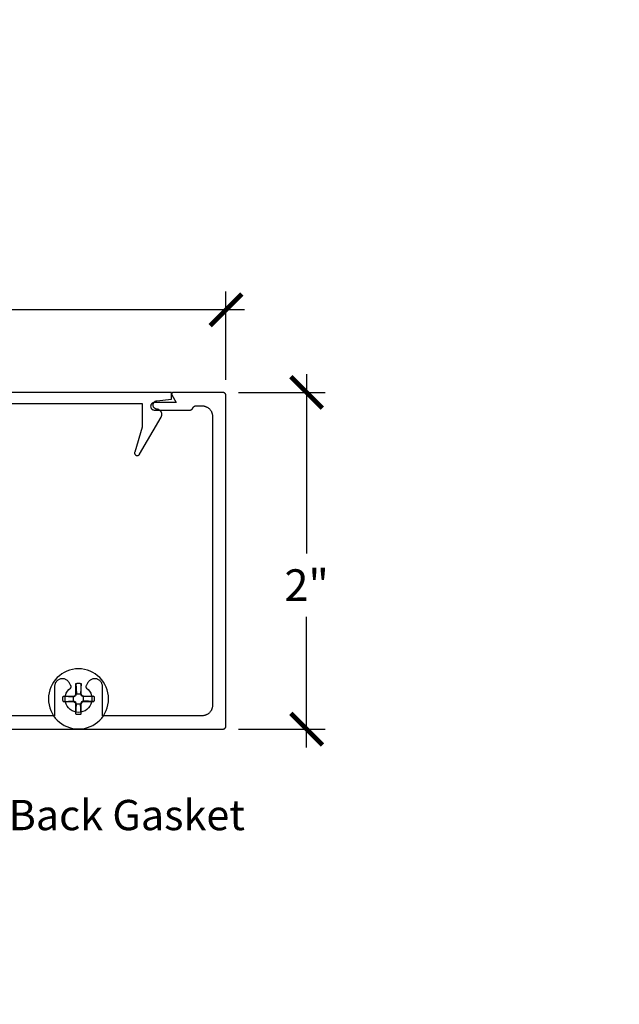
# Model space of a CAD drawing. Units: inches. Extents: x 0 to 108, y 0 to 43.
# Drawn here: x 7 to 10, y 12 to 18 of the extents above; entities that cross this region are included whole.
import ezdxf
from ezdxf import colors
from ezdxf.entities.mleader import LeaderData, LeaderLine
from ezdxf.math import Vec2, Vec3

# ---------------------------------------------------------------- set-up
doc = ezdxf.new("R2010")
doc.units = ezdxf.units.IN
doc.header["$LTSCALE"] = 0.5
doc.header["$MEASUREMENT"] = 0
for name, color, linetype in [('Arcadia-Dim', 4, 'Continuous'), ('Arcadia-Profile', 5, 'Continuous'), ('Arcadia-Text', 3, 'Continuous'), ('Arcadia-Title', 1, 'Continuous')]:
    doc.layers.add(name, color=color, linetype=linetype)
doc.styles.get("Standard").update_dxf_attribs({"font": 'ARIALN.TTF'})
doc.dimstyles.new('Arcadia-2', dxfattribs={"dimscale": 2, "dimtxt": 0.0938, "dimasz": 0.0938, "dimexe": 0.0546, "dimexo": 0.0469, "dimgap": 0.0469, "dimtad": 0, "dimtih": 1, "dimdec": 4, "dimrnd": 0.0625, "dimzin": 3, "dimdsep": 46, "dimlunit": 4, "dimtxsty": 'Standard', "dimblk": 'ARCHTICK', "dimcen": 0.0469, "dimdle": 0.0546, "dimclrd": 256, "dimclre": 256, "dimclrt": 256, "dimadec": 0, "dimazin": 0, "dimtfac": 0.75, "dimtix": 1, "dimtmove": 2, "dimatfit": 3, "dimfxl": 1, "dimtolj": 1, "dimtzin": 3, "dimlwd": -3, "dimlwe": -3, "dimarcsym": 0})

# ---------------------------------------------------------------- blocks, each defined once
blk = doc.blocks.new('_ArchTick')
at = {"color": 0, "linetype": 'ByBlock', "lineweight": -3, "const_width": 0.15}
blk.add_lwpolyline([(-0.5, -0.5), (0.5, 0.5)], dxfattribs=at)
blk = doc.blocks.new('*D19')
at = {"layer": 'Arcadia-Dim', "lineweight": -3, "transparency": 16777216}
for p, q in [((8.3916, 15.459), (8.3916, 14.3935)), ((7.9867, 15.3498), (8.5008, 15.3498)), ((8.3916, 13.2406), (8.3916, 14.0176)), ((7.9867, 13.3498), (8.5008, 13.3498))]:
    blk.add_line(p, q, dxfattribs=at)
at = {"layer": 'Defpoints', "color": 0, "lineweight": -3, "transparency": 16777216}
for p in [(7.8929, 15.3498), (7.8929, 13.3498), (8.3916, 13.3498)]:
    blk.add_point(p, dxfattribs=at)
at = {"layer": 'Arcadia-Dim', "lineweight": -3, "transparency": 16777216, "xscale": 0.1876, "yscale": 0.1876, "zscale": 0.1876}
for p, rotation in [((8.3916, 15.3498), 90), ((8.3916, 13.3498), 270)]:
    blk.add_blockref('_ArchTick', p, dxfattribs=dict(at, rotation=rotation))
at = {"layer": 'Arcadia-Dim', "lineweight": -3, "transparency": 16777216, "insert": (8.3916, 14.2055), "char_height": 0.1876, "attachment_point": 5}
blk.add_mtext('\\A1;2"', dxfattribs=at)
blk = doc.blocks.new('*D20')
at = {"layer": 'Arcadia-Dim', "lineweight": -3, "transparency": 16777216}
for p, q in [((1.9129, 15.4236), (1.9129, 15.9493)), ((7.9129, 15.4236), (7.9129, 15.9493)), ((1.8037, 15.8401), (4.7301, 15.8401)), ((8.0221, 15.8401), (5.0957, 15.8401))]:
    blk.add_line(p, q, dxfattribs=at)
at = {"layer": 'Defpoints', "color": 0, "lineweight": -3, "transparency": 16777216}
for p in [(1.9129, 15.8401), (1.9129, 15.3298), (7.9129, 15.3298)]:
    blk.add_point(p, dxfattribs=at)
at = {"layer": 'Arcadia-Dim', "lineweight": -3, "transparency": 16777216, "xscale": 0.1876, "yscale": 0.1876, "zscale": 0.1876, "rotation": 180}
blk.add_blockref('_ArchTick', (1.9129, 15.8401), dxfattribs=at)
at = {"layer": 'Arcadia-Dim', "lineweight": -3, "transparency": 16777216, "xscale": 0.1876, "yscale": 0.1876, "zscale": 0.1876}
blk.add_blockref('_ArchTick', (7.9129, 15.8401), dxfattribs=at)
at = {"layer": 'Arcadia-Dim', "lineweight": -3, "transparency": 16777216, "insert": (4.9129, 15.8401), "char_height": 0.1876, "attachment_point": 5}
blk.add_mtext('\\A1;6"', dxfattribs=at)
blk = doc.blocks.new('10 SCREW')
at = {"layer": 'Arcadia-Profile'}
for points in [[(-0.0145, 0.0913, 0), (-0.0155, 0.0911, 0)], [(-0.0155, 0.0295, 0), (-0.0155, 0.0911, 0)], [(-0.0155, 0.0911, 0), (-0.0115, 0.0295, 0)], [(-0.0135, 0.0916, 0), (-0.0145, 0.0913, 0)], [(-0.0124, 0.0918, 0), (-0.0135, 0.0916, 0)], [(-0.0114, 0.092, 0), (-0.0124, 0.0918, 0)], [(-0.0104, 0.0922, 0), (-0.0114, 0.092, 0)], [(-0.0094, 0.0923, 0), (-0.0104, 0.0922, 0)], [(-0.0083, 0.0925, 0), (-0.0094, 0.0923, 0)], [(-0.0073, 0.0926, 0), (-0.0083, 0.0925, 0)], [(-0.0063, 0.0927, 0), (-0.0073, 0.0926, 0)], [(-0.0052, 0.0928, 0), (-0.0063, 0.0927, 0)], [(-0.0042, 0.0929, 0), (-0.0052, 0.0928, 0)], [(-0.0031, 0.0929, 0), (-0.0042, 0.0929, 0)], [(-0.0021, 0.093, 0), (-0.0031, 0.0929, 0)], [(-0.001, 0.093, 0), (-0.0021, 0.093, 0)], [(0, 0.093, 0), (-0.001, 0.093, 0)], [(0.001, 0.093, 0), (0, 0.093, 0)], [(0.0021, 0.093, 0), (0.001, 0.093, 0)], [(0.0031, 0.0929, 0), (0.0021, 0.093, 0)], [(0.0042, 0.0929, 0), (0.0031, 0.0929, 0)], [(0.0052, 0.0928, 0), (0.0042, 0.0929, 0)], [(0.0063, 0.0927, 0), (0.0052, 0.0928, 0)], [(0.0073, 0.0926, 0), (0.0063, 0.0927, 0)], [(0.0083, 0.0925, 0), (0.0073, 0.0926, 0)], [(0.0094, 0.0923, 0), (0.0083, 0.0925, 0)], [(0.0104, 0.0922, 0), (0.0094, 0.0923, 0)], [(0.0114, 0.092, 0), (0.0104, 0.0922, 0)], [(0.0124, 0.0918, 0), (0.0114, 0.092, 0)], [(0.0155, 0.0911, 0), (0.0115, 0.0295, 0)], [(0.0135, 0.0916, 0), (0.0124, 0.0918, 0)], [(0.0145, 0.0913, 0), (0.0135, 0.0916, 0)], [(0.0155, 0.0911, 0), (0.0145, 0.0913, 0)], [(0.0155, 0.0295, 0), (0.0155, 0.0911, 0)], [(-0.0929, 0.0026, 0), (-0.093, 0.0021, 0)], [(-0.093, 0.0021, 0), (-0.093, 0.0016, 0)], [(-0.093, 0.0016, 0), (-0.093, 0.001, 0)], [(-0.093, 0.001, 0), (-0.093, 0.0005, 0)], [(-0.093, 0.0005, 0), (-0.093, 0, 0)], [(-0.093, 0, 0), (-0.093, -0.0005, 0)], [(-0.0928, 0.0047, 0), (-0.0929, 0.0042, 0)], [(-0.0929, 0.0042, 0), (-0.0929, 0.0037, 0)], [(-0.0929, 0.0037, 0), (-0.0929, 0.0031, 0)], [(-0.0929, 0.0031, 0), (-0.0929, 0.0026, 0)], [(-0.0927, 0.0057, 0), (-0.0928, 0.0052, 0)], [(-0.0928, 0.0052, 0), (-0.0928, 0.0047, 0)], [(-0.0926, 0.0068, 0), (-0.0927, 0.0063, 0)], [(-0.0927, 0.0063, 0), (-0.0927, 0.0057, 0)], [(-0.0925, 0.0078, 0), (-0.0926, 0.0073, 0)], [(-0.0926, 0.0073, 0), (-0.0926, 0.0068, 0)], [(-0.0924, 0.0088, 0), (-0.0925, 0.0083, 0)], [(-0.0925, 0.0083, 0), (-0.0925, 0.0078, 0)], [(-0.0923, 0.0094, 0), (-0.0924, 0.0088, 0)], [(-0.0922, 0.0099, 0), (-0.0923, 0.0094, 0)], [(-0.0921, 0.0104, 0), (-0.0922, 0.0099, 0)], [(-0.092, 0.0114, 0), (-0.0921, 0.0109, 0)], [(-0.0921, 0.0109, 0), (-0.0921, 0.0104, 0)], [(-0.0919, 0.0119, 0), (-0.092, 0.0114, 0)], [(-0.0918, 0.0124, 0), (-0.0919, 0.0119, 0)], [(-0.0917, 0.013, 0), (-0.0918, 0.0124, 0)], [(-0.0916, 0.0135, 0), (-0.0917, 0.013, 0)], [(-0.0915, 0.014, 0), (-0.0916, 0.0135, 0)], [(-0.0913, 0.0145, 0), (-0.0915, 0.014, 0)], [(-0.0912, 0.015, 0), (-0.0913, 0.0145, 0)], [(-0.0911, 0.0155, 0), (-0.0912, 0.015, 0)], [(-0.0295, 0.0155, 0), (-0.0911, 0.0155, 0)], [(-0.0911, 0.0155, 0), (-0.0295, 0.0115, 0)], [(-0.0295, 0.0155, 0), (-0.0206, 0.0206, 0)], [(-0.0295, 0.0115, 0), (-0.0181, 0.0181, 0)], [(-0.0295, -0.0155, 0), (-0.0295, 0.0155, 0)], [(-0.0206, 0.0206, 0), (-0.0155, 0.0295, 0)], [(-0.0181, 0.0181, 0), (-0.0206, 0.0206, 0)], [(-0.0181, 0.0181, 0), (-0.0115, 0.0295, 0)], [(0.0155, 0.0295, 0), (-0.0155, 0.0295, 0)], [(0.0115, 0.0295, 0), (0.0181, 0.0181, 0)], [(0.0155, 0.0295, 0), (0.0206, 0.0206, 0)], [(0.0181, 0.0181, 0), (0.0206, 0.0206, 0)], [(0.0295, 0.0115, 0), (0.0181, 0.0181, 0)], [(0.0295, 0.0155, 0), (0.0206, 0.0206, 0)], [(0.0911, 0.0155, 0), (0.0295, 0.0155, 0)], [(0.0911, 0.0155, 0), (0.0295, 0.0115, 0)], [(0.0295, -0.0155, 0), (0.0295, 0.0155, 0)], [(0.0913, 0.0145, 0), (0.0911, 0.0155, 0)], [(0.0916, 0.0135, 0), (0.0913, 0.0145, 0)], [(0.0918, 0.0124, 0), (0.0916, 0.0135, 0)], [(0.092, 0.0114, 0), (0.0918, 0.0124, 0)], [(0.0922, 0.0104, 0), (0.092, 0.0114, 0)], [(0.0923, 0.0094, 0), (0.0922, 0.0104, 0)], [(0.0925, 0.0083, 0), (0.0923, 0.0094, 0)], [(0.0926, 0.0073, 0), (0.0925, 0.0083, 0)], [(0.0927, 0.0063, 0), (0.0926, 0.0073, 0)], [(0.0928, 0.0052, 0), (0.0927, 0.0063, 0)], [(0.0929, 0.0042, 0), (0.0928, 0.0052, 0)], [(0.0929, 0.0031, 0), (0.0929, 0.0042, 0)], [(0.093, 0.0021, 0), (0.0929, 0.0031, 0)], [(0.093, 0.001, 0), (0.093, 0.0021, 0)], [(0.093, 0, 0), (0.093, 0.001, 0)], [(0.093, -0.001, 0), (0.093, 0, 0)], [(-0.093, -0.0005, 0), (-0.093, -0.001, 0)], [(-0.093, -0.001, 0), (-0.093, -0.0016, 0)], [(-0.093, -0.0016, 0), (-0.093, -0.0021, 0)], [(-0.093, -0.0021, 0), (-0.0929, -0.0026, 0)], [(-0.0929, -0.0026, 0), (-0.0929, -0.0031, 0)], [(-0.0929, -0.0031, 0), (-0.0929, -0.0037, 0)], [(-0.0929, -0.0037, 0), (-0.0929, -0.0042, 0)], [(-0.0929, -0.0042, 0), (-0.0928, -0.0047, 0)], [(-0.0928, -0.0047, 0), (-0.0928, -0.0052, 0)], [(-0.0928, -0.0052, 0), (-0.0927, -0.0057, 0)], [(-0.0927, -0.0057, 0), (-0.0927, -0.0063, 0)], [(-0.0927, -0.0063, 0), (-0.0926, -0.0068, 0)], [(-0.0926, -0.0068, 0), (-0.0926, -0.0073, 0)], [(-0.0926, -0.0073, 0), (-0.0925, -0.0078, 0)], [(-0.0925, -0.0078, 0), (-0.0925, -0.0083, 0)], [(-0.0925, -0.0083, 0), (-0.0924, -0.0088, 0)], [(-0.0924, -0.0088, 0), (-0.0923, -0.0094, 0)], [(-0.0923, -0.0094, 0), (-0.0922, -0.0099, 0)], [(-0.0922, -0.0099, 0), (-0.0921, -0.0104, 0)], [(-0.0921, -0.0104, 0), (-0.0921, -0.0109, 0)], [(-0.0921, -0.0109, 0), (-0.092, -0.0114, 0)], [(-0.092, -0.0114, 0), (-0.0919, -0.0119, 0)], [(-0.0919, -0.0119, 0), (-0.0918, -0.0124, 0)], [(-0.0918, -0.0124, 0), (-0.0917, -0.013, 0)], [(-0.0917, -0.013, 0), (-0.0916, -0.0135, 0)], [(-0.0916, -0.0135, 0), (-0.0915, -0.014, 0)], [(-0.0915, -0.014, 0), (-0.0913, -0.0145, 0)], [(-0.0913, -0.0145, 0), (-0.0912, -0.015, 0)], [(-0.0912, -0.015, 0), (-0.0911, -0.0155, 0)], [(-0.0911, -0.0155, 0), (-0.0295, -0.0115, 0)], [(-0.0295, -0.0155, 0), (-0.0911, -0.0155, 0)], [(-0.0295, -0.0115, 0), (-0.0181, -0.0181, 0)], [(-0.0295, -0.0155, 0), (-0.0206, -0.0206, 0)], [(-0.0181, -0.0181, 0), (-0.0206, -0.0206, 0)], [(-0.0206, -0.0206, 0), (-0.0155, -0.0295, 0)], [(-0.0181, -0.0181, 0), (-0.0115, -0.0295, 0)], [(0.0155, -0.0295, 0), (-0.0155, -0.0295, 0)], [(-0.0155, -0.0911, 0), (-0.0155, -0.0295, 0)], [(-0.0155, -0.0911, 0), (-0.0115, -0.0295, 0)], [(0.0115, -0.0295, 0), (0.0181, -0.0181, 0)], [(0.0155, -0.0911, 0), (0.0115, -0.0295, 0)], [(0.0155, -0.0295, 0), (0.0206, -0.0206, 0)], [(0.0155, -0.0911, 0), (0.0155, -0.0295, 0)], [(0.0295, -0.0115, 0), (0.0181, -0.0181, 0)], [(0.0181, -0.0181, 0), (0.0206, -0.0206, 0)], [(0.0295, -0.0155, 0), (0.0206, -0.0206, 0)], [(0.0911, -0.0155, 0), (0.0295, -0.0115, 0)], [(0.0911, -0.0155, 0), (0.0295, -0.0155, 0)], [(0.0911, -0.0155, 0), (0.0913, -0.0145, 0)], [(0.0913, -0.0145, 0), (0.0916, -0.0135, 0)], [(0.0916, -0.0135, 0), (0.0918, -0.0124, 0)], [(0.0918, -0.0124, 0), (0.092, -0.0114, 0)], [(0.092, -0.0114, 0), (0.0922, -0.0104, 0)], [(0.0922, -0.0104, 0), (0.0923, -0.0094, 0)], [(0.0923, -0.0094, 0), (0.0925, -0.0083, 0)], [(0.0925, -0.0083, 0), (0.0926, -0.0073, 0)], [(0.0926, -0.0073, 0), (0.0927, -0.0063, 0)], [(0.0927, -0.0063, 0), (0.0928, -0.0052, 0)], [(0.0928, -0.0052, 0), (0.0929, -0.0042, 0)], [(0.0929, -0.0031, 0), (0.093, -0.0021, 0)], [(0.0929, -0.0042, 0), (0.0929, -0.0031, 0)], [(0.093, -0.0021, 0), (0.093, -0.001, 0)], [(-0.0155, -0.0911, 0), (-0.0145, -0.0913, 0)], [(-0.0145, -0.0913, 0), (-0.0135, -0.0916, 0)], [(-0.0135, -0.0916, 0), (-0.0124, -0.0918, 0)], [(-0.0124, -0.0918, 0), (-0.0114, -0.092, 0)], [(-0.0114, -0.092, 0), (-0.0104, -0.0922, 0)], [(-0.0104, -0.0922, 0), (-0.0094, -0.0923, 0)], [(-0.0094, -0.0923, 0), (-0.0083, -0.0925, 0)], [(-0.0083, -0.0925, 0), (-0.0073, -0.0926, 0)], [(-0.0073, -0.0926, 0), (-0.0063, -0.0927, 0)], [(-0.0063, -0.0927, 0), (-0.0052, -0.0928, 0)], [(-0.0052, -0.0928, 0), (-0.0042, -0.0929, 0)], [(-0.0042, -0.0929, 0), (-0.0031, -0.0929, 0)], [(-0.0031, -0.0929, 0), (-0.0021, -0.093, 0)], [(-0.0021, -0.093, 0), (-0.001, -0.093, 0)], [(-0.001, -0.093, 0), (0, -0.093, 0)], [(0, -0.093, 0), (0.001, -0.093, 0)], [(0.001, -0.093, 0), (0.0021, -0.093, 0)], [(0.0021, -0.093, 0), (0.0031, -0.0929, 0)], [(0.0031, -0.0929, 0), (0.0042, -0.0929, 0)], [(0.0042, -0.0929, 0), (0.0052, -0.0928, 0)], [(0.0052, -0.0928, 0), (0.0063, -0.0927, 0)], [(0.0063, -0.0927, 0), (0.0073, -0.0926, 0)], [(0.0073, -0.0926, 0), (0.0083, -0.0925, 0)], [(0.0083, -0.0925, 0), (0.0094, -0.0923, 0)], [(0.0094, -0.0923, 0), (0.0104, -0.0922, 0)], [(0.0104, -0.0922, 0), (0.0114, -0.092, 0)], [(0.0114, -0.092, 0), (0.0124, -0.0918, 0)], [(0.0124, -0.0918, 0), (0.0135, -0.0916, 0)], [(0.0135, -0.0916, 0), (0.0145, -0.0913, 0)], [(0.0145, -0.0913, 0), (0.0155, -0.0911, 0)]]:
    blk.add_polyline3d(points, dxfattribs=at)
blk.add_circle((0, 0), 0.1785, dxfattribs=at)

msp = doc.modelspace()

# ---------------------------------------------------------------- linework, layer by layer
at = {"layer": 'Arcadia-Profile'}
for points in [[(5.27538, 13.3498), (7.89288, 13.3498), (7.89393, 13.34983), (7.89497, 13.34991), (7.89601, 13.35005), (7.89704, 13.35024), (7.89806, 13.35048), (7.89906, 13.35078), (7.90005, 13.35113), (7.90102, 13.35153), (7.90196, 13.35198), (7.90288, 13.35248), (7.90378, 13.35303), (7.90464, 13.35362), (7.90547, 13.35426), (7.90627, 13.35494), (7.90702, 13.35566), (7.90775, 13.35642), (7.90843, 13.35722), (7.90906, 13.35805), (7.90966, 13.35891), (7.9102, 13.3598), (7.9107, 13.36072), (7.91115, 13.36167), (7.91155, 13.36264), (7.9119, 13.36362), (7.9122, 13.36463), (7.91245, 13.36565), (7.91264, 13.36667), (7.91277, 13.36771), (7.91286, 13.36876), (7.91288, 13.3698), (7.91288, 15.3298), (7.91286, 15.33085), (7.91277, 15.33189), (7.91264, 15.33293), (7.91245, 15.33396), (7.9122, 15.33498), (7.9119, 15.33598), (7.91155, 15.33697), (7.91115, 15.33794), (7.9107, 15.33888), (7.9102, 15.3398), (7.90966, 15.3407), (7.90906, 15.34156), (7.90843, 15.34239), (7.90775, 15.34319), (7.90702, 15.34395), (7.90627, 15.34467), (7.90547, 15.34535), (7.90464, 15.34598), (7.90378, 15.34658), (7.90288, 15.34712), (7.90196, 15.34762), (7.90102, 15.34807), (7.90005, 15.34847), (7.89906, 15.34882), (7.89806, 15.34912), (7.89704, 15.34937), (7.89601, 15.34956), (7.89497, 15.34969), (7.89393, 15.34978), (7.89288, 15.3498), (7.60041, 15.3498), (7.59971, 15.34978), (7.59901, 15.34971), (7.59833, 15.34958), (7.59765, 15.34942), (7.59699, 15.3492), (7.59634, 15.34894), (7.59571, 15.34863), (7.59511, 15.34828), (7.59453, 15.34789), (7.59398, 15.34746), (7.59346, 15.347), (7.59297, 15.34649), (7.59253, 15.34596), (7.59212, 15.3454), (7.59175, 15.3448), (7.59142, 15.34419), (7.59113, 15.34355), (7.5909, 15.34289), (7.5907, 15.34222), (7.59056, 15.34154), (7.59046, 15.34085), (7.59041, 15.34015), (7.59041, 15.33945), (7.59046, 15.33876), (7.59056, 15.33807), (7.5907, 15.33738), (7.5909, 15.33671), (7.59113, 15.33606), (7.59142, 15.33542), (7.59175, 15.3348), (7.61773, 15.2898), (7.48838, 15.2898), (7.48603, 15.28968), (7.4837, 15.28931), (7.48143, 15.2887), (7.47923, 15.28786), (7.47713, 15.28679), (7.47516, 15.28551), (7.47333, 15.28402), (7.47166, 15.28236), (7.47018, 15.28053), (7.4689, 15.27855), (7.46783, 15.27645), (7.46698, 15.27426), (7.46637, 15.27198), (7.46601, 15.26966), (7.46588, 15.2673), (7.46601, 15.26495), (7.46637, 15.26263), (7.46698, 15.26035), (7.46783, 15.25815), (7.4689, 15.25605), (7.47018, 15.25408), (7.47166, 15.25225), (7.47333, 15.25058), (7.47516, 15.2491), (7.47713, 15.24782), (7.47923, 15.24675), (7.48143, 15.2459), (7.4837, 15.2453), (7.48603, 15.24493), (7.48838, 15.2448), (7.69792, 15.2448), (7.69871, 15.24482), (7.6995, 15.24487), (7.70029, 15.24494), (7.70107, 15.24505), (7.70185, 15.24519), (7.70262, 15.24536), (7.70339, 15.24556), (7.70415, 15.2458), (7.70489, 15.24606), (7.70563, 15.24635), (7.70635, 15.24667), (7.70706, 15.24701), (7.70776, 15.24739), (7.70844, 15.24779), (7.7091, 15.24822), (7.70975, 15.24868), (7.71038, 15.24916), (7.71099, 15.24966), (7.71158, 15.25019), (7.71214, 15.25074), (7.71269, 15.25131), (7.71321, 15.25191), (7.71371, 15.25252), (7.71418, 15.25316), (7.71463, 15.25381), (7.71505, 15.25448), (7.71545, 15.25516), (7.71581, 15.25586), (7.71615, 15.25658), (7.71646, 15.2573), (7.71678, 15.25803), (7.71711, 15.25874), (7.71748, 15.25945), (7.71788, 15.26013), (7.7183, 15.2608), (7.71875, 15.26145), (7.71922, 15.26208), (7.71972, 15.2627), (7.72024, 15.26329), (7.72078, 15.26387), (7.72135, 15.26442), (7.72194, 15.26495), (7.72255, 15.26545), (7.72318, 15.26593), (7.72382, 15.26639), (7.72449, 15.26682), (7.72517, 15.26722), (7.72587, 15.26759), (7.72658, 15.26794), (7.7273, 15.26826), (7.72804, 15.26855), (7.72878, 15.26881), (7.72954, 15.26904), (7.7303, 15.26924), (7.73108, 15.26941), (7.73185, 15.26955), (7.73264, 15.26966), (7.73342, 15.26974), (7.73421, 15.26979), (7.735, 15.2698), (7.77088, 15.2698), (7.77413, 15.26972), (7.77736, 15.26946), (7.78058, 15.26904), (7.78377, 15.26845), (7.78693, 15.26769), (7.79004, 15.26677), (7.7931, 15.26569), (7.7961, 15.26444), (7.79903, 15.26305), (7.80188, 15.2615), (7.80465, 15.2598), (7.80733, 15.25796), (7.8099, 15.25599), (7.81237, 15.25388), (7.81472, 15.25164), (7.81696, 15.24929), (7.81907, 15.24682), (7.82104, 15.24425), (7.82288, 15.24157), (7.82458, 15.2388), (7.82612, 15.23595), (7.82752, 15.23302), (7.82876, 15.23002), (7.82985, 15.22696), (7.83077, 15.22385), (7.83153, 15.22069), (7.83212, 15.2175), (7.83254, 15.21428), (7.8328, 15.21105), (7.83288, 15.2078), (7.83288, 13.4918), (7.8328, 13.48856), (7.83254, 13.48532), (7.83212, 13.4821), (7.83153, 13.47891), (7.83077, 13.47576), (7.82985, 13.47264), (7.82876, 13.46958), (7.82752, 13.46659), (7.82612, 13.46366), (7.82458, 13.4608), (7.82288, 13.45804), (7.82104, 13.45536), (7.81907, 13.45279), (7.81696, 13.45032), (7.81472, 13.44796), (7.81237, 13.44573), (7.8099, 13.44362), (7.80733, 13.44164), (7.80465, 13.43981), (7.80188, 13.43811), (7.79903, 13.43656), (7.7961, 13.43516), (7.7931, 13.43392), (7.79004, 13.43284), (7.78693, 13.43192), (7.78377, 13.43116), (7.78058, 13.43057), (7.77736, 13.43014), (7.77413, 13.42989), (7.77088, 13.4298), (7.17983, 13.4298), (7.17983, 13.6037), (7.17966, 13.60772), (7.17913, 13.61171), (7.17826, 13.61563), (7.17705, 13.61947), (7.17551, 13.62319), (7.17366, 13.62675), (7.1715, 13.63014), (7.16905, 13.63334), (7.16633, 13.6363), (7.16336, 13.63902), (7.16017, 13.64147), (7.15678, 13.64363), (7.15321, 13.64548), (7.1495, 13.64702), (7.14566, 13.64823), (7.14174, 13.6491), (7.13775, 13.64963), (7.13373, 13.6498), (7.12971, 13.64963), (7.12573, 13.6491), (7.1218, 13.64823), (7.11796, 13.64702), (7.11425, 13.64548), (7.11068, 13.64363), (7.10729, 13.64147), (7.1041, 13.63902), (7.10113, 13.6363), (7.09842, 13.63334), (7.09597, 13.63014), (7.09381, 13.62675), (7.08255, 13.60726), (7.08232, 13.60684), (7.08211, 13.6064), (7.08192, 13.60595), (7.08175, 13.60549), (7.0816, 13.60503), (7.08148, 13.60456), (7.08138, 13.60408), (7.0813, 13.6036), (7.08125, 13.60312), (7.08122, 13.60263), (7.08121, 13.60215), (7.08123, 13.60166), (7.08127, 13.60118), (7.08134, 13.60069), (7.08143, 13.60022), (7.08154, 13.59974), (7.08167, 13.59928), (7.08183, 13.59881), (7.08201, 13.59836), (7.08221, 13.59792), (7.08243, 13.59749), (7.08267, 13.59706), (7.08293, 13.59666), (7.08322, 13.59626), (7.08352, 13.59588), (7.08384, 13.59551), (7.08418, 13.59516), (7.08453, 13.59483), (7.0849, 13.59451), (7.08528, 13.59421), (7.09534, 13.58542), (7.10379, 13.57508), (7.1104, 13.56348), (7.11499, 13.55094), (7.11743, 13.53781), (7.11765, 13.52446), (7.11565, 13.51126), (7.11149, 13.49857), (7.10526, 13.48676), (7.09717, 13.47614), (7.08741, 13.46702), (7.07628, 13.45965), (7.06408, 13.45423), (7.05114, 13.45092), (7.03783, 13.4498), (7.02453, 13.45092), (7.01159, 13.45423), (6.99939, 13.45965), (6.98825, 13.46702), (6.9785, 13.47614), (6.9704, 13.48676), (6.96418, 13.49857), (6.96001, 13.51126), (6.95801, 13.52446), (6.95823, 13.53781), (6.96068, 13.55094), (6.96527, 13.56348), (6.97188, 13.57508), (6.98033, 13.58542), (6.99038, 13.59421), (6.99077, 13.59451), (6.99114, 13.59483), (6.99149, 13.59516), (6.99183, 13.59551), (6.99215, 13.59588), (6.99245, 13.59626), (6.99273, 13.59666), (6.99299, 13.59706), (6.99324, 13.59749), (6.99346, 13.59792), (6.99366, 13.59836), (6.99384, 13.59881), (6.99399, 13.59928), (6.99413, 13.59974), (6.99424, 13.60022), (6.99433, 13.60069), (6.99439, 13.60118), (6.99443, 13.60166), (6.99445, 13.60215), (6.99444, 13.60263), (6.99441, 13.60312), (6.99436, 13.6036), (6.99428, 13.60408), (6.99418, 13.60456), (6.99406, 13.60503), (6.99391, 13.60549), (6.99375, 13.60595), (6.99356, 13.6064), (6.99334, 13.60684), (6.99311, 13.60726), (6.98186, 13.62675), (6.9797, 13.63014), (6.97725, 13.63334), (6.97453, 13.6363), (6.97157, 13.63902), (6.96838, 13.64147), (6.96498, 13.64363), (6.96142, 13.64548), (6.9577, 13.64702), (6.95387, 13.64823), (6.94994, 13.6491), (6.94595, 13.64963), (6.94193, 13.6498), (6.93792, 13.64963), (6.93393, 13.6491), (6.93, 13.64823), (6.92617, 13.64702), (6.92245, 13.64548), (6.91888, 13.64363), (6.91549, 13.64147), (6.9123, 13.63902), (6.90934, 13.6363), (6.90662, 13.63334), (6.90417, 13.63014), (6.90201, 13.62675), (6.90015, 13.62319), (6.89861, 13.61947), (6.8974, 13.61563), (6.89653, 13.61171), (6.89601, 13.60772), (6.89583, 13.6037), (6.89583, 13.4298), (5.47538, 13.4298)], [(5.46958, 15.28449), (7.41505, 15.28449), (7.41505, 15.14375), (7.37109, 14.99463), (7.37077, 14.99313), (7.37059, 14.99161), (7.37055, 14.99007), (7.37067, 14.98854), (7.37093, 14.98703), (7.37133, 14.98555), (7.37188, 14.98411), (7.37256, 14.98273), (7.37336, 14.98143), (7.37429, 14.98021), (7.37533, 14.97908), (7.37648, 14.97806), (7.37772, 14.97715), (7.37904, 14.97636), (7.38043, 14.97571), (7.38187, 14.97519), (7.38336, 14.97481), (7.38488, 14.97458), (7.38641, 14.97449), (7.38794, 14.97455), (7.38946, 14.97476), (7.39096, 14.97511), (7.39241, 14.9756), (7.39381, 14.97623), (7.39515, 14.977), (7.3964, 14.97788), (7.39756, 14.97889), (7.39862, 14.97999), (7.39958, 14.9812), (7.40041, 14.98249), (7.52801, 15.2035), (7.52899, 15.20535), (7.52985, 15.20726), (7.53058, 15.20922), (7.53117, 15.21122), (7.53162, 15.21326), (7.53194, 15.21533), (7.53212, 15.21742), (7.53216, 15.21951), (7.53205, 15.2216), (7.53181, 15.22367), (7.53142, 15.22573), (7.5309, 15.22775), (7.53024, 15.22974), (7.52945, 15.23167), (7.52853, 15.23355), (7.52749, 15.23537), (7.52633, 15.2371), (7.52505, 15.23876), (7.52366, 15.24033), (7.52217, 15.24179), (7.52059, 15.24316), (7.51892, 15.24441), (7.51716, 15.24555), (7.51534, 15.24657), (7.51345, 15.24747), (7.5115, 15.24823), (7.5095, 15.24886), (7.50747, 15.24935), (7.50541, 15.24971), (7.50333, 15.24993), (7.50087, 15.25022), (7.49846, 15.25076), (7.49611, 15.25153), (7.49384, 15.25254), (7.49169, 15.25376), (7.48967, 15.25519), (7.4878, 15.25681), (7.48609, 15.2586), (7.48458, 15.26056), (7.48327, 15.26266), (7.48216, 15.26488), (7.48129, 15.26719), (7.48065, 15.26958), (7.48024, 15.27203), (7.48009, 15.2745), (7.48017, 15.27697), (7.4805, 15.27942), (7.48107, 15.28183), (7.48188, 15.28417), (7.48291, 15.28642), (7.48417, 15.28856), (7.48562, 15.29056), (7.48727, 15.29241), (7.48909, 15.29408), (7.49107, 15.29557), (7.49319, 15.29685), (7.49542, 15.29792), (7.49775, 15.29877), (7.50015, 15.29937), (7.50259, 15.29974), (7.59008, 15.30949), (7.59008, 15.34949), (5.27894, 15.34949)]]:
    msp.add_lwpolyline(points, dxfattribs=at)

# ---------------------------------------------------------------- block references
at = {"layer": 'Arcadia-Profile', "xscale": -1}
msp.add_blockref('10 SCREW', (7.03773, 13.5298), dxfattribs=at)

# ---------------------------------------------------------------- dimensions: what is measured, and where the dimension line sits
at = {"layer": 'Arcadia-Dim', "lineweight": -3}
dim = msp.add_linear_dim(base=(1.91288, 15.84014), p1=(7.91288, 15.3298), p2=(1.91288, 15.3298), dimstyle='Arcadia-2', dxfattribs=at)
dim.commit()
dim.dimension.update_dxf_attribs({"geometry": '*D20', "text_midpoint": (4.91288, 15.84014)})
dim = msp.add_linear_dim(base=(8.39162, 13.3498), p1=(7.89288, 15.3498), p2=(7.89288, 13.3498), angle=270, dimstyle='Arcadia-2', dxfattribs=at)
dim.commit()
dim.dimension.update_dxf_attribs({"geometry": '*D19', "text_midpoint": (8.39162, 14.20554), "dimtype": 160})

# ---------------------------------------------------------------- leaders
at = {"layer": 'Arcadia-Text', "lineweight": -3}
ml = msp.add_multileader_mtext('Standard', dxfattribs=at)
ml.set_content('E6102 Back Gasket', color=256)
ml.set_leader_properties()
ml.build(insert=Vec2(0, 0))
ml.multileader.update_dxf_attribs({"dogleg_length": 0.16462, "arrow_head_size": 0.24})
ctx = ml.context
ctx.base_point, ctx.char_height, ctx.arrow_head_size, ctx.landing_gap_size, ctx.plane_origin = Vec3(5.6983, 12.8387), 0.18, 0.24, 0.18, Vec3(5.26761, 10.28503)
notes = []
notes.append((ctx, [(0, (1, 1, 0), (5.53368, 12.8387), (1, 0), 0.16462, [(0, [(5.16292, 13.24997)], 0, [])])]))
ctx.mtext.insert, ctx.mtext.flow_direction = Vec3(5.8783, 12.93024), 5
at = {"layer": 'Arcadia-Title', "lineweight": -3}
ml = msp.add_multileader_mtext('Standard', dxfattribs=at)
ml.set_content('COMPENSATING STICK\\POUTSIDE SET', color=256)
ml.set_leader_properties()
ml.build(insert=Vec2(0, 0))
ml.multileader.update_dxf_attribs({"has_dogleg": 0, "has_text_frame": 1, "dogleg_length": 0.36, "arrow_head_size": 0.12})
ctx = ml.context
ctx.base_point, ctx.char_height, ctx.arrow_head_size, ctx.landing_gap_size, ctx.plane_origin = Vec3(14.71196, 22.84462), 0.25, 0.12, 0.09, Vec3(12.38648, 22.91352)
ctx.text_align_type = 1
notes.append((ctx, [(0, (0, 0, 0), (0, 0), (1, 0), 1, [])]))
ctx.mtext.insert, ctx.mtext.alignment, ctx.mtext.flow_direction = Vec3(16.41792, 22.97175), 2, 5
for ctx, leaders in notes:
    for number, flags, end, landing, length, lines in leaders:
        leader = LeaderData()
        leader.index, (leader.has_last_leader_line, leader.has_dogleg_vector, leader.attachment_direction) = number, flags
        leader.last_leader_point, leader.dogleg_vector, leader.dogleg_length = Vec3(end), Vec3(landing), length
        for number, points, colour, breaks in lines:
            line = LeaderLine()
            line.index, line.vertices, line.color, line.breaks = number, Vec3.list(points), colors.encode_raw_color(colour), breaks
            leader.lines.append(line)
        ctx.leaders.append(leader)

doc.saveas('drawing.dxf')
